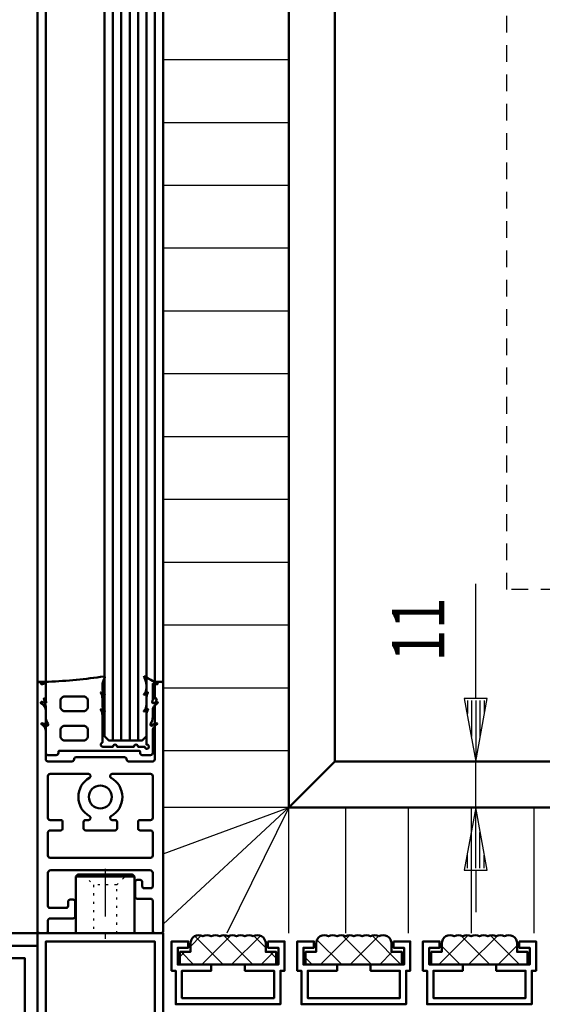
# Model space of a CAD drawing. Extents: x 1495 to 3595, y -185 to 1300.
# Drawn here: x 1950 to 2075, y 322 to 557 of the extents above; entities that cross this region are included whole.
import ezdxf

# ---------------------------------------------------------------- set-up
doc = ezdxf.new("R2010")
doc.units = 0
doc.header["$MEASUREMENT"] = 0
for name, pattern in [('DASHDOT', [8.5, 4, -2, 0.5, -2]), ('DOT', [2, 0.5, -1.5]), ('HIDDEN', [7, 4, -3]), ('STRICHPUNKT2', [18.5, 10, -4, 0.5, -4])]:
    doc.linetypes.add(name, pattern=pattern)
doc.layers.get('0').update_dxf_attribs({"linetype": 'CONTINUOUS'})
for name, color, linetype in [('3', 7, 'CONTINUOUS'), ('DIM49', 4, 'CONTINUOUS'), ('HATCH', 3, 'CONTINUOUS'), ('LC-000', 7, 'CONTINUOUS'), ('LE_HIDDEN', 7, 'CONTINUOUS'), ('LE_MIDDLE', 7, 'CONTINUOUS'), ('LE_RED', 1, 'CONTINUOUS'), ('TXT_DIM49', 2, 'CONTINUOUS')]:
    doc.layers.add(name, color=color, linetype=linetype)
doc.layers.add('LE_NORM', color=7, linetype='CONTINUOUS', lineweight=50)
doc.styles.add('MONOTXT', font='monotxt.shx')

# ---------------------------------------------------------------- blocks, each defined once
blk = doc.blocks.new('BEM_0005', base_point=(2025, 380.07))
at = {"layer": 'DIM49'}
for p, q in [((2160.05, 435.07), (2080.01, 435.07)), ((2147.3, 420.07), (2150.05, 435.07)), ((2150.05, 435.07), (2152.8, 420.07)), ((2150.05, 420.57), (2150.05, 434.57)), ((2149.05, 420.57), (2149.05, 429.11)), ((2151.05, 420.57), (2151.05, 429.11)), ((2148.05, 420.57), (2148.05, 423.66)), ((2152.05, 420.57), (2152.05, 423.66)), ((2152.8, 420.07), (2147.3, 420.07)), ((2150.05, 395.07), (2150.05, 420.07)), ((2150.05, 380.07), (2147.3, 395.07)), ((2147.3, 395.07), (2152.8, 395.07)), ((2152.8, 395.07), (2150.05, 380.07)), ((2148.05, 394.57), (2148.05, 391.47)), ((2149.05, 394.57), (2149.05, 386.02)), ((2150.05, 394.57), (2150.05, 380.57)), ((2151.05, 394.57), (2151.05, 386.02)), ((2152.05, 394.57), (2152.05, 391.47)), ((2160.05, 380.07), (2025, 380.07))]:
    blk.add_line(p, q, dxfattribs=at)
at = {"layer": 'TXT_DIM49', "style": 'MONOTXT', "width": 0.812}
blk.add_text('55', height=12.5, rotation=90, dxfattribs=at).set_placement((2142.55, 398.27))
blk = doc.blocks.new('BEM_0006', base_point=(2014, 369.07))
at = {"layer": 'DIM49'}
for p, q in [((2058.62, 395.07), (2058.62, 422.48)), ((2061.37, 395.07), (2055.87, 395.07)), ((2055.87, 395.07), (2058.62, 380.07)), ((2058.62, 380.07), (2061.37, 395.07)), ((2056.62, 394.57), (2056.62, 391.47)), ((2057.62, 394.57), (2057.62, 386.02)), ((2058.62, 394.57), (2058.62, 380.57)), ((2059.62, 394.57), (2059.62, 386.02)), ((2060.62, 394.57), (2060.62, 391.47)), ((2068.62, 380.07), (2025, 380.07)), ((2058.62, 369.07), (2058.62, 380.07)), ((2068.62, 369.07), (2014, 369.07)), ((2058.62, 369.07), (2055.87, 354.07)), ((2061.37, 354.07), (2058.62, 369.07)), ((2058.62, 354.57), (2058.62, 368.57)), ((2057.62, 354.57), (2057.62, 363.11)), ((2059.62, 354.57), (2059.62, 363.11)), ((2056.62, 354.57), (2056.62, 357.66)), ((2060.62, 354.57), (2060.62, 357.66)), ((2055.87, 354.07), (2061.37, 354.07)), ((2058.62, 354.07), (2058.62, 344.07))]:
    blk.add_line(p, q, dxfattribs=at)
at = {"layer": 'TXT_DIM49', "style": 'MONOTXT', "width": 0.812}
blk.add_text('11', height=12.5, rotation=90, dxfattribs=at).set_placement((2051.12, 403.89))
blk = doc.blocks.new('A-7031830_00049', base_point=(2263.14, 901.07))
at = {"layer": 'LE_HIDDEN', "color": 5, "linetype": 'HIDDEN'}
blk.add_lwpolyline([(2253.14, 421.07), (2066, 421.07), (2066, 656.07)], dxfattribs=at)
blk = doc.blocks.new('BÜRSTE_00052', base_point=(2014, 978.58))
at = {"layer": 'LE_RED'}
for p, q in [((2014, 547.56), (1984, 547.56)), ((2014, 532.56), (1984, 532.56)), ((2014, 517.56), (1984, 517.56)), ((2014, 502.56), (1984, 502.56)), ((2014, 487.56), (1984, 487.56)), ((2014, 472.56), (1984, 472.56)), ((2014, 457.56), (1984, 457.56)), ((2014, 442.56), (1984, 442.56)), ((2014, 427.56), (1984, 427.56)), ((2014, 412.56), (1984, 412.56)), ((2014, 397.56), (1984.01, 397.56)), ((2014, 382.56), (1984.01, 382.56)), ((2014, 369.07), (1984.01, 341.17)), ((2027.5, 369.07), (2027.5, 339.06)), ((2042.5, 369.07), (2042.5, 339.06)), ((2057.5, 369.07), (2057.5, 339.06)), ((2072.5, 369.07), (2072.5, 339.06))]:
    blk.add_line(p, q, dxfattribs=at)
for points in [[(2014, 339.06), (2014, 369.07), (1984.01, 369.07)], [(1984.01, 358.01), (2014, 369.07), (1999.23, 339.06)]]:
    blk.add_lwpolyline(points, dxfattribs=at)
blk = doc.blocks.new('BÜRSTE_00051')
blk.add_blockref('BÜRSTE_00052', (2014, 978.58))
blk = doc.blocks.new('PROFILRAHMEN_00050', base_point=(2507.14, 914.08))
at = {"layer": 'LE_NORM'}
blk.add_line((2025, 380.07), (2014, 369.07), dxfattribs=at)
for points in [[(2014, 656.07), (2014, 369.07), (2253.14, 369.07)], [(2025, 656.07), (2025, 380.07), (2253.14, 380.07)]]:
    blk.add_lwpolyline(points, dxfattribs=at)
blk.add_blockref('BÜRSTE_00051', (0, 0))
blk = doc.blocks.new('A-9002100_00047')
for name, p in [('A-7031830_00049', (2263.14, 901.07)), ('PROFILRAHMEN_00050', (2507.14, 914.08))]:
    blk.add_blockref(name, p)
blk = doc.blocks.new('DREHKREUZ_00002')
blk.add_blockref('A-9002100_00047', (0, 0))
blk = doc.blocks.new('BOHRUNG_00079', base_point=(1971.76, 371.57))
at = {"layer": 'LE_NORM'}
blk.add_circle((1969.01, 371.57), 2.75, dxfattribs=at)
blk = doc.blocks.new('AUSN_00080', base_point=(1956.51, 363.07))
at = {"layer": 'LE_NORM'}
blk.add_lwpolyline([(1956.51, 363.07, -0.414214), (1957.01, 363.57), (1959.51, 363.57, 0.414214), (1960.01, 364.07), (1960.01, 365.57, 0.414214), (1959.51, 366.07), (1957.01, 366.07, -0.414214), (1956.51, 366.57), (1956.51, 376.57, -0.414214), (1957.01, 377.07), (1966.17, 377.07, -0.770144), (1966.41, 376.14, 0.269848), (1963.76, 371.57, 0.269844), (1966.41, 367.01, -0.770139), (1966.17, 366.07), (1965.51, 366.07, 0.414214), (1965.01, 365.57), (1965.01, 364.07, 0.414214), (1965.51, 363.57), (1972.51, 363.57, 0.414214), (1973.01, 364.07), (1973.01, 365.57, 0.414214), (1972.51, 366.07), (1971.85, 366.07, -0.770177), (1971.6, 367.01, 0.26987), (1974.26, 371.57, 0.269873), (1971.6, 376.14, -0.770182), (1971.85, 377.07), (1981.01, 377.07, -0.414214), (1981.51, 376.57), (1981.51, 366.57, -0.414214), (1981.01, 366.07), (1978.51, 366.07, 0.414214), (1978.01, 365.57), (1978.01, 364.07, 0.414214), (1978.51, 363.57), (1981.01, 363.57, -0.414214), (1981.51, 363.07), (1981.51, 357.57, -0.414214), (1981.01, 357.07), (1957.01, 357.07, -0.414214), (1956.51, 357.57), (1956.51, 363.07)], format="xyb", dxfattribs=at)
blk = doc.blocks.new('A-7115700_00078', base_point=(1982.5, 395.07))
at = {"layer": 'LE_NORM'}
blk.add_lwpolyline([(1982.5, 395.07), (1982, 395.07), (1982, 398.57, -0.414214), (1982.5, 399.07), (1983.51, 399.07, -0.414214), (1984.01, 398.57), (1984.01, 339.57, -0.414214), (1983.51, 339.07), (1982.01, 339.07, -0.414214), (1981.51, 339.57), (1981.51, 346.77, 0.414214), (1981.01, 347.27), (1977.81, 347.27, -0.414214), (1977.31, 347.77), (1977.31, 351.27, -0.414214), (1977.81, 351.77), (1978.51, 351.77, -0.414214), (1979.01, 351.27), (1979.01, 350.27, 0.414214), (1979.51, 349.77), (1981.01, 349.77, 0.414214), (1981.51, 350.27), (1981.51, 353.42, 0.414214), (1980.86, 354.07), (1957.16, 354.07, 0.414214), (1956.51, 353.42), (1956.51, 345.57, 0.414214), (1957.01, 345.07), (1960.81, 345.07, 0.414214), (1961.31, 345.57), (1961.31, 346.57, -0.414214), (1961.81, 347.07), (1962.51, 347.07, -0.414214), (1963.01, 346.57), (1963.01, 343.07, -0.414214), (1962.51, 342.57), (1957.01, 342.57, 0.414214), (1956.51, 342.07), (1956.51, 339.57, -0.414214), (1956.01, 339.07), (1954.51, 339.07, -0.414214), (1954.01, 339.57), (1954.01, 398.57, -0.414214), (1954.51, 399.07), (1955.5, 399.07, -0.414214), (1956, 398.57), (1956, 395.12, -0.414214), (1955.95, 395.07), (1955.5, 395.07), (1956, 393.21, -0.065543), (1956, 393.19), (1956, 380.57, 0.414214), (1956.5, 380.07), (1962.23, 380.07, 0.414351), (1962.73, 380.57, -0.414351), (1963.23, 381.07), (1974.76, 381.07, -0.414074), (1975.26, 380.57, 0.414074), (1975.76, 380.07), (1981.5, 380.07, 0.414214), (1982, 380.57), (1982, 393.2, -0.065543), (1982.01, 393.21), (1982.5, 395.07)], format="xyb", dxfattribs=at)
blk.add_arc((1955.95, 395.12), 0.05, -90, 0, dxfattribs=at)
for name, p in [('AUSN_00080', (1956.51, 363.07)), ('BOHRUNG_00079', (1971.76, 371.57))]:
    blk.add_blockref(name, p)
blk = doc.blocks.new('A-7114970_00084', base_point=(1970.01, 656.07))
at = {"layer": 'LE_NORM', "color": 5}
for p, q in [((1972.01, 385.07), (1972.01, 656.07)), ((1974.01, 385.07), (1974.01, 656.07)), ((1976.01, 385.07), (1976.01, 656.07)), ((1978.01, 385.07), (1978.01, 656.07))]:
    blk.add_line(p, q, dxfattribs=at)
blk.add_lwpolyline([(1970.01, 656.07), (1970.01, 386.07), (1971.01, 385.07), (1979.01, 385.07), (1980.01, 386.07), (1980.01, 656.07)], dxfattribs=at)
blk = doc.blocks.new('AUSN_00086', base_point=(1960.51, 392.07))
at = {"layer": 'LE_NORM'}
blk.add_lwpolyline([(1960.51, 392.07), (1965.01, 392.07, 0.414214), (1966.01, 393.07), (1966.01, 394.57, 0.414214), (1965.01, 395.57), (1960.51, 395.57, 0.414214), (1959.51, 394.57), (1959.51, 393.07, 0.414214), (1960.51, 392.07)], format="xyb", dxfattribs=at)
blk = doc.blocks.new('AUSN_00087', base_point=(1960.51, 388.57))
at = {"layer": 'LE_NORM'}
blk.add_lwpolyline([(1960.51, 388.57), (1965.01, 388.57, -0.414214), (1966.01, 387.57), (1966.01, 386.07, -0.414214), (1965.01, 385.07), (1960.51, 385.07, -0.414214), (1959.51, 386.07), (1959.51, 387.57, -0.414214), (1960.51, 388.57)], format="xyb", dxfattribs=at)
blk = doc.blocks.new('A-7115530_00085', base_point=(1979.56, 395.99))
at = {"layer": 'LE_NORM'}
blk.add_lwpolyline([(1979.56, 395.99, 0.027093), (1980.24, 396.53, -1), (1980.39, 396.4, 0.141561), (1980.01, 395.07), (1980.01, 393.54, -0.196262), (1979.43, 392.14, 1), (1979.56, 391.99, 0.027093), (1980.24, 392.53, -1), (1980.39, 392.4, 0.13006), (1980.01, 391.17), (1980.01, 384.06, -2.805884), (1979.61, 383.57), (1978.01, 383.57, 1), (1977.01, 383.57), (1973.01, 383.57, 1), (1972.01, 383.57), (1969.61, 383.57, -0.90407), (1969.51, 384.56), (1969.51, 391.07, 0.141561), (1969.12, 392.4, -1), (1969.27, 392.53, 0.027093), (1969.95, 391.99, 1), (1970.08, 392.14, -0.196262), (1969.51, 393.54), (1969.51, 395.07, 0.141561), (1969.12, 396.4, -1), (1969.27, 396.53, 0.027093), (1969.95, 395.99, 1), (1970.08, 396.14, -0.196262), (1969.51, 397.54), (1969.51, 398.15, -0.14522), (1970.07, 400.06, 0.6481), (1969.87, 400.36, -0.027724), (1956.64, 399.08, 0.042382), (1954.96, 398.86, 1), (1955.07, 398.48, -0.045205), (1955.77, 398.67, -0.464898), (1956, 398.47), (1956, 394.84, 0.077828), (1956.1, 394.23, -0.622069), (1955.84, 393.98), (1955.07, 394.26, 1), (1954.91, 393.89, -0.282324), (1956, 392.11), (1956, 390.66, 0.149617), (1956.52, 388.99, -0.885417), (1956.14, 388.66, 0.158595), (1955.01, 389.16, 0.821514), (1954.96, 388.98, -0.27549), (1956, 387.22), (1956, 382.07, 0.414214), (1956.5, 381.57), (1958.5, 381.57, 0.414214), (1959, 382.07), (1959, 382.37, -0.414214), (1959.2, 382.57), (1978.3, 382.57, -0.414214), (1978.5, 382.37), (1978.5, 382.07, 0.414214), (1979, 381.57), (1981, 381.57, 0.414214), (1981.5, 382.07), (1981.5, 387.22, -0.27549), (1982.55, 388.98, 0.821503), (1982.5, 389.16, 0.158595), (1981.37, 388.66, -0.885414), (1980.99, 388.99, 0.149617), (1981.5, 390.66), (1981.5, 392.11, -0.282324), (1982.6, 393.89, 1), (1982.44, 394.26), (1981.67, 393.98, -0.622066), (1981.41, 394.23, 0.077828), (1981.51, 394.84), (1981.51, 398.47, -0.464898), (1981.74, 398.67, -0.045205), (1982.44, 398.48, 1), (1982.57, 398.86, -0.067207), (1979.72, 400.33, 0.824996), (1979.44, 400.06, -0.14522), (1980.01, 398.15), (1980.01, 397.54, -0.196262), (1979.43, 396.14, 0.916873), (1979.56, 395.99)], format="xyb", dxfattribs=at)
for name, p in [('AUSN_00086', (1960.51, 392.07)), ('AUSN_00087', (1960.51, 388.57))]:
    blk.add_blockref(name, p)
blk = doc.blocks.new('AUSSENKANTEN_00083', base_point=(1984.01, 398.57))
at = {"layer": 'LE_NORM'}
for p, q in [((1954.01, 398.57), (1954.01, 656.07)), ((1956.01, 398.57), (1956.01, 656.07)), ((1982.01, 398.57), (1982.01, 656.07)), ((1984.01, 398.57), (1984.01, 656.07))]:
    blk.add_line(p, q, dxfattribs=at)
for name, p in [('A-7114970_00084', (1970.01, 656.07)), ('A-7115530_00085', (1979.56, 395.99))]:
    blk.add_blockref(name, p)
blk = doc.blocks.new('A-9002120_00068')
for name, p in [('AUSSENKANTEN_00083', (1984.01, 398.57)), ('A-7115700_00078', (1982.5, 395.07))]:
    blk.add_blockref(name, p)
blk = doc.blocks.new('TRAEGERPROFIL_00180', base_point=(2069, 337.07))
at = {"layer": 'LE_NORM'}
blk.add_lwpolyline([(2069, 337.07), (2073, 337.07), (2073, 330.07), (2072, 330.07), (2072, 322.07), (2047, 322.07), (2047, 330.07), (2046, 330.07), (2046, 337.07), (2050, 337.07), (2050, 335.57), (2047.5, 335.57), (2047.5, 331.57), (2055.5, 331.57), (2055.5, 330.07), (2048.5, 330.07), (2048.5, 323.57), (2070.5, 323.57), (2070.5, 330.07), (2063.5, 330.07), (2063.5, 331.57), (2071.5, 331.57), (2071.5, 335.57), (2069, 335.57), (2069, 337.07)], dxfattribs=at)
blk = doc.blocks.new('*X36', base_point=(2065.5, 338.3))
at = {"layer": 'HATCH'}
for p, q in [((2049.84, 331.57), (2056.82, 338.55)), ((2069.06, 331.57), (2062.1, 338.53)), ((2055.06, 338.49), (2061.98, 331.57)), ((2063.78, 338.43), (2056.91, 331.57)), ((2054.91, 331.57), (2050.5, 335.98)), ((2063.98, 331.57), (2068.5, 336.09))]:
    blk.add_line(p, q, dxfattribs=at)
blk = doc.blocks.new('RAUHAARRIPSSTREIFEN_00181', base_point=(2065.5, 338.3))
at = {"layer": 'LE_NORM'}
blk.add_lwpolyline([(2065.5, 338.3, -0.57735), (2068.5, 336.57), (2068.5, 334.57), (2071, 334.57), (2071, 331.57), (2048, 331.57), (2048, 334.57), (2050.5, 334.57), (2050.5, 336.57, -0.57735), (2053.5, 338.3, -0.267949), (2055.5, 338.3, -0.267949), (2057.5, 338.3, -0.267949), (2059.5, 338.3, -0.267949), (2061.5, 338.3, -0.267949), (2063.5, 338.3, -0.267949), (2065.5, 338.3)], format="xyb", dxfattribs=at)
at = {"layer": 'HATCH'}
blk.add_blockref('*X36', (2065.5, 338.3), dxfattribs=at)
blk = doc.blocks.new('STAB_00179')
for name, p in [('RAUHAARRIPSSTREIFEN_00181', (2065.5, 338.3)), ('TRAEGERPROFIL_00180', (2069, 337.07))]:
    blk.add_blockref(name, p)
blk = doc.blocks.new('TRAEGERPROFIL_00183', base_point=(2039, 337.07))
at = {"layer": 'LE_NORM'}
blk.add_lwpolyline([(2039, 337.07), (2043, 337.07), (2043, 330.07), (2042, 330.07), (2042, 322.07), (2017, 322.07), (2017, 330.07), (2016, 330.07), (2016, 337.07), (2020, 337.07), (2020, 335.57), (2017.5, 335.57), (2017.5, 331.57), (2025.5, 331.57), (2025.5, 330.07), (2018.5, 330.07), (2018.5, 323.57), (2040.5, 323.57), (2040.5, 330.07), (2033.5, 330.07), (2033.5, 331.57), (2041.5, 331.57), (2041.5, 335.57), (2039, 335.57), (2039, 337.07)], dxfattribs=at)
blk = doc.blocks.new('*X37', base_point=(2035.5, 338.3))
at = {"layer": 'HATCH'}
for p, q in [((2021.56, 331.57), (2028.56, 338.57)), ((2026.71, 338.56), (2033.7, 331.57)), ((2026.63, 331.57), (2020.72, 337.48)), ((2035.41, 338.35), (2028.63, 331.57)), ((2040.77, 331.57), (2033.87, 338.47)), ((2035.7, 331.57), (2038.7, 334.57)), ((2018, 333.13), (2019.56, 331.57))]:
    blk.add_line(p, q, dxfattribs=at)
blk = doc.blocks.new('RAUHAARRIPSSTREIFEN_00184', base_point=(2035.5, 338.3))
at = {"layer": 'LE_NORM'}
blk.add_lwpolyline([(2035.5, 338.3, -0.57735), (2038.5, 336.57), (2038.5, 334.57), (2041, 334.57), (2041, 331.57), (2018, 331.57), (2018, 334.57), (2020.5, 334.57), (2020.5, 336.57, -0.57735), (2023.5, 338.3, -0.267949), (2025.5, 338.3, -0.267949), (2027.5, 338.3, -0.267949), (2029.5, 338.3, -0.267949), (2031.5, 338.3, -0.267949), (2033.5, 338.3, -0.267949), (2035.5, 338.3)], format="xyb", dxfattribs=at)
at = {"layer": 'HATCH'}
blk.add_blockref('*X37', (2035.5, 338.3), dxfattribs=at)
blk = doc.blocks.new('STAB_00182')
for name, p in [('RAUHAARRIPSSTREIFEN_00184', (2035.5, 338.3)), ('TRAEGERPROFIL_00183', (2039, 337.07))]:
    blk.add_blockref(name, p)
blk = doc.blocks.new('TRAEGERPROFIL_00186', base_point=(2009, 337.07))
at = {"layer": 'LE_NORM'}
blk.add_lwpolyline([(2009, 337.07), (2013, 337.07), (2013, 330.07), (2012, 330.07), (2012, 322.07), (1987, 322.07), (1987, 330.07), (1986, 330.07), (1986, 337.07), (1990, 337.07), (1990, 335.57), (1987.5, 335.57), (1987.5, 331.57), (1995.5, 331.57), (1995.5, 330.07), (1988.5, 330.07), (1988.5, 323.57), (2010.5, 323.57), (2010.5, 330.07), (2003.5, 330.07), (2003.5, 331.57), (2011.5, 331.57), (2011.5, 335.57), (2009, 335.57), (2009, 337.07)], dxfattribs=at)
blk = doc.blocks.new('*X38', base_point=(2005.5, 338.3))
at = {"layer": 'HATCH'}
for p, q in [((2000.26, 338.56), (1993.27, 331.57)), ((2005.42, 331.57), (1998.42, 338.57)), ((1990.5, 335.87), (1993.11, 338.48)), ((1991.57, 338.34), (1998.34, 331.57)), ((2000.34, 331.57), (2007.21, 338.44)), ((2005.67, 338.39), (2008.5, 335.56)), ((1988, 333.37), (1989.2, 334.57)), ((1991.27, 331.57), (1988.27, 334.57)), ((2010.41, 334.57), (2007.41, 331.57)), ((2009.49, 334.57), (2011, 333.06))]:
    blk.add_line(p, q, dxfattribs=at)
blk = doc.blocks.new('RAUHAARRIPSSTREIFEN_00187', base_point=(2005.5, 338.3))
at = {"layer": 'LE_NORM'}
blk.add_lwpolyline([(2005.5, 338.3, -0.57735), (2008.5, 336.57), (2008.5, 334.57), (2011, 334.57), (2011, 331.57), (1988, 331.57), (1988, 334.57), (1990.5, 334.57), (1990.5, 336.57, -0.57735), (1993.5, 338.3, -0.267949), (1995.5, 338.3, -0.267949), (1997.5, 338.3, -0.267949), (1999.5, 338.3, -0.267949), (2001.5, 338.3, -0.267949), (2003.5, 338.3, -0.267949), (2005.5, 338.3)], format="xyb", dxfattribs=at)
at = {"layer": 'HATCH'}
blk.add_blockref('*X38', (2005.5, 338.3), dxfattribs=at)
blk = doc.blocks.new('STAB_00185')
for name, p in [('RAUHAARRIPSSTREIFEN_00187', (2005.5, 338.3)), ('TRAEGERPROFIL_00186', (2009, 337.07))]:
    blk.add_blockref(name, p)
blk = doc.blocks.new('A-7148150_00145')
for name in ['STAB_00185', 'STAB_00182', 'STAB_00179']:
    blk.add_blockref(name, (0, 0))
blk = doc.blocks.new('A-7128100_00206', base_point=(1972.91, 350.57))
at = {"layer": 'LC-000', "color": 1, "linetype": 'DOT'}
blk.add_line((1964.91, 353.07), (1967.41, 350.57), dxfattribs=at)
at = {"layer": 'LC-000', "color": 1, "linetype": 'STRICHPUNKT2'}
blk.add_lwpolyline([(1970.16, 353.07), (1970.16, 339.07)], dxfattribs=at)
at = {"layer": 'LC-000', "color": 1, "linetype": 'DOT'}
for points in [[(1972.91, 339.07), (1972.91, 350.57), (1975.41, 353.07)], [(1972.91, 350.57), (1967.41, 350.57), (1967.41, 339.07)]]:
    blk.add_lwpolyline(points, dxfattribs=at)
at = {"layer": 'LE_NORM'}
for points in [[(1963.16, 352.57), (1977.16, 352.57), (1976.66, 353.07), (1963.66, 353.07), (1963.16, 352.57)], [(1975.41, 353.07), (1964.91, 353.07)], [(1977.16, 352.57), (1977.16, 339.07), (1963.16, 339.07), (1963.16, 352.57)], [(1967.41, 339.07), (1972.91, 339.07)]]:
    blk.add_lwpolyline(points, dxfattribs=at)
at = {"layer": 'LE_RED'}
blk.add_line((1970.16, 339.07), (1970.16, 337.69), dxfattribs=at)
blk.add_lwpolyline([(1970.16, 354.44), (1970.16, 353.07)], dxfattribs=at)
blk = doc.blocks.new('IK_00210', base_point=(1982.01, 301.07))
at = {"layer": 'LE_NORM'}
blk.add_lwpolyline([(1982.01, 301.07), (1982.01, 337.07), (1956.01, 337.07), (1956.01, 301.07), (1982.01, 301.07)], dxfattribs=at)
blk = doc.blocks.new('A-7120700_00209', base_point=(1954.01, 299.07))
at = {"layer": 'LE_NORM'}
blk.add_lwpolyline([(1954.01, 299.07), (1984.01, 299.07), (1984.01, 339.07), (1954.01, 339.07), (1954.01, 299.07)], dxfattribs=at)
blk.add_blockref('IK_00210', (1982.01, 301.07))
blk = doc.blocks.new('EDELSTAHLBODENRING_00194')
for name, p in [('A-7128100_00206', (1972.91, 350.57)), ('A-7120700_00209', (1954.01, 299.07))]:
    blk.add_blockref(name, p)
blk = doc.blocks.new('A-8005310_00088')
for name in ['EDELSTAHLBODENRING_00194', 'A-7148150_00145']:
    blk.add_blockref(name, (0, 0))
blk = doc.blocks.new('VERTIKALSCHNITT_00001', base_point=(1819.01, 339.06))
for name in ['DREHKREUZ_00002', 'A-9002120_00068', 'A-8005310_00088']:
    blk.add_blockref(name, (0, 0))
at = {"layer": 'DIM49'}
for name, p in [('BEM_0005', (2025, 380.07)), ('BEM_0006', (2014, 369.07))]:
    blk.add_blockref(name, p, dxfattribs=at)
blk = doc.blocks.new('A-7146850_00318', base_point=(1923.43, 309.06))
at = {"layer": '3', "color": 1, "linetype": 'STRICHPUNKT2'}
for p, q in [((1916.51, 304.02), (1916.51, 319.06)), ((1929.01, 283.56), (1914.01, 283.56)), ((1929.01, 268.56), (1914.01, 268.56)), ((1909.01, 258.56), (1909.01, 243.56))]:
    blk.add_line(p, q, dxfattribs=at)
at = {"layer": '3', "color": 1, "linetype": 'DOT'}
for p, q in [((1906.01, 248.56), (1906.01, 253.56)), ((1906.63, 253.56), (1906.63, 248.56)), ((1911.4, 248.56), (1911.4, 253.56)), ((1912.01, 253.56), (1912.01, 248.56))]:
    blk.add_line(p, q, dxfattribs=at)
at = {"layer": 'LC-000', "color": 1, "linetype": 'DOT'}
for p, q in [((1913.51, 309.02), (1913.51, 314.06)), ((1914.12, 309.02), (1914.12, 314.06)), ((1918.9, 309.02), (1918.9, 314.06)), ((1919.51, 309.02), (1919.51, 314.06)), ((1924.01, 286.81), (1919.01, 286.81)), ((1924.01, 265.31), (1919.01, 265.31))]:
    blk.add_line(p, q, dxfattribs=at)
at = {"layer": 'LE_NORM'}
blk.add_lwpolyline([(1929.01, 309.06), (1904.01, 309.06), (1904.01, 314.06), (1929.01, 314.06), (1929.01, 309.06)], dxfattribs=at)
blk.add_lwpolyline([(1923.43, 309.06, -0.096396), (1924.01, 306.06), (1924.01, 256.56, -0.414214), (1916.01, 248.56), (1899.01, 248.56), (1899.01, 253.56), (1916.01, 253.56, 0.414214), (1919.01, 256.56), (1919.01, 306.06, 0.414214), (1916.01, 309.06)], format="xyb", dxfattribs=at)
blk = doc.blocks.new('A-7146860_00319', base_point=(1944.01, 231.06))
at = {"layer": '3', "color": 1, "linetype": 'DOT'}
for p, q in [((1891.01, 254.56), (1888.01, 254.56)), ((1888.01, 242.56), (1891.01, 242.56))]:
    blk.add_line(p, q, dxfattribs=at)
at = {"layer": 'LE_MIDDLE', "color": 1, "linetype": 'DASHDOT'}
for p, q in [((1883.01, 251.06), (1896.01, 251.06)), ((1883.01, 246.06), (1896.01, 246.06))]:
    blk.add_line(p, q, dxfattribs=at)
at = {"layer": 'LE_NORM'}
blk.add_lwpolyline([(1944.01, 231.06), (1944.01, 234.06), (1892.01, 234.06, -0.414214), (1891.01, 235.06), (1891.01, 256.06), (1888.01, 256.06), (1888.01, 235.06, 0.414214), (1892.01, 231.06), (1944.01, 231.06)], format="xyb", dxfattribs=at)
blk = doc.blocks.new('A-7146890_00320', base_point=(1915.01, 364.06))
at = {"layer": 'LC-000', "color": 1, "linetype": 'DOT'}
for p, q in [((1917.71, 364.06), (1917.71, 359.06)), ((1924.31, 364.06), (1924.31, 359.06)), ((1909.01, 314.06), (1909.01, 319.06)), ((1926.01, 319.06), (1926.01, 314.06))]:
    blk.add_line(p, q, dxfattribs=at)
blk.add_lwpolyline([(1926.51, 349.06), (1926.51, 359.06), (1915.51, 359.06), (1915.51, 349.06)], dxfattribs=at)
at = {"layer": 'LE_MIDDLE', "color": 1, "linetype": 'DASHDOT'}
for p, q in [((1921.01, 359.06), (1921.01, 344.06)), ((1917.51, 309.06), (1917.51, 324.06))]:
    blk.add_line(p, q, dxfattribs=at)
at = {"layer": 'LE_NORM'}
blk.add_line((1918.51, 349.06), (1918.51, 324.66), dxfattribs=at)
for points in [[(1915.01, 364.06), (1927.01, 364.06), (1927.01, 349.06), (1915.01, 349.06), (1915.01, 364.06)], [(1905.01, 314.06), (1905.01, 319.06), (1930.01, 319.06), (1930.01, 314.06), (1905.01, 314.06)]]:
    blk.add_lwpolyline(points, dxfattribs=at)
blk.add_lwpolyline([(1923.51, 349.06), (1923.51, 322.06, -0.096396), (1922.93, 319.06)], format="xyb", dxfattribs=at)
blk = doc.blocks.new('A-7121410_00323', base_point=(1930.51, 275.56))
at = {"layer": 'LE_NORM'}
blk.add_line((1929.01, 287.3), (1929.01, 280.82), dxfattribs=at)
blk.add_lwpolyline([(1930.51, 275.56), (1929.01, 275.56), (1929.01, 292.56), (1930.51, 292.56)], dxfattribs=at)
blk = doc.blocks.new('A-7121420_00322', base_point=(1944.21, 306.06))
at = {"layer": 'LE_NORM'}
for p, q in [((1947.51, 266.56), (1947.51, 301.56)), ((1930.51, 292.56), (1930.51, 297.81)), ((1930.51, 270.31), (1930.51, 275.56))]:
    blk.add_line(p, q, dxfattribs=at)
for points in [[(1930.81, 309.06), (1930.81, 259.06), (1930.51, 259.36), (1930.51, 308.76), (1930.81, 309.06), (1933.21, 309.06), (1933.51, 308.76), (1933.51, 259.36), (1933.21, 259.06)], [(1933.21, 309.06), (1933.21, 259.06), (1930.81, 259.06)], [(1947.21, 309.06), (1947.21, 259.06), (1944.81, 259.06), (1944.51, 259.36), (1944.51, 308.76), (1944.81, 309.06), (1944.81, 259.06)], [(1944.81, 309.06), (1947.21, 309.06), (1947.51, 308.76), (1947.51, 259.36), (1947.21, 259.06)]]:
    blk.add_lwpolyline(points, dxfattribs=at)
blk.add_lwpolyline([(1944.21, 306.06), (1933.81, 306.06, -0.414214), (1933.51, 306.36), (1933.51, 261.76, -0.414214), (1933.81, 262.06), (1944.21, 262.06, -0.414214), (1944.51, 261.76), (1944.51, 306.36, -0.414214), (1944.21, 306.06)], format="xyb", dxfattribs=at)
blk.add_blockref('A-7121410_00323', (1930.51, 275.56))
blk = doc.blocks.new('A-7146840_00324', base_point=(1896.01, 256.06))
at = {"layer": '3', "color": 1, "linetype": 'DOT'}
for p, q in [((1925.51, 280.76), (1925.51, 287.36)), ((1929.01, 278.45), (1924.01, 278.45)), ((1924.01, 273.67), (1929.01, 273.67)), ((1924.01, 273.06), (1929.01, 273.06)), ((1896.01, 251.06), (1891.01, 251.06)), ((1896.01, 250.45), (1891.01, 250.45)), ((1891.01, 245.67), (1896.01, 245.67)), ((1891.01, 245.06), (1896.01, 245.06))]:
    blk.add_line(p, q, dxfattribs=at)
for points in [[(1929.01, 287.36), (1925.51, 287.36), (1924.01, 288.86)], [(1924.01, 279.26), (1925.51, 280.76), (1929.01, 280.76)], [(1929.01, 279.06), (1924.01, 279.06)]]:
    blk.add_lwpolyline(points, dxfattribs=at)
at = {"layer": 'LE_MIDDLE', "color": 1, "linetype": 'DASHDOT'}
for p, q in [((1924.01, 276.06), (1929.01, 276.06)), ((1886.01, 248.06), (1901.01, 248.06))]:
    blk.add_line(p, q, dxfattribs=at)
at = {"layer": 'LE_NORM', "color": 1}
blk.add_line((1928.86, 287.36), (1929.01, 287.51), dxfattribs=at)
at = {"layer": 'LE_NORM'}
blk.add_lwpolyline([(1896.01, 256.06), (1896.01, 244.06, 0.414214), (1899.01, 241.06), (1921.01, 241.06, 0.414214), (1924.01, 244.06), (1924.01, 299.06), (1929.01, 299.06), (1929.01, 244.06, -0.414214), (1921.01, 236.06), (1899.01, 236.06, -0.414214), (1891.01, 244.06), (1891.01, 256.06), (1896.01, 256.06)], format="xyb", dxfattribs=at)
at = {"layer": 'LE_NORM', "color": 1}
blk.add_lwpolyline([(1924.01, 279.06), (1924.01, 279.26)], dxfattribs=at)
blk = doc.blocks.new('A-8008170_00321')
for name, p in [('A-7121420_00322', (1944.21, 306.06)), ('A-7146840_00324', (1896.01, 256.06))]:
    blk.add_blockref(name, p)
blk = doc.blocks.new('A-7006840_00325', base_point=(1888.01, 247.98))
at = {"layer": 'LE_NORM'}
blk.add_lwpolyline([(1888.01, 253.98), (1888.01, 241.98), (1886.41, 241.98), (1886.41, 253.98), (1888.01, 253.98)], dxfattribs=at)
blk.add_point((1888.01, 247.98), dxfattribs=at)
blk = doc.blocks.new('A-7006840_00326', base_point=(1919.01, 273.07))
at = {"layer": 'LE_NORM'}
blk.add_lwpolyline([(1919.01, 279.07), (1919.01, 267.07), (1917.41, 267.07), (1917.41, 279.07), (1919.01, 279.07)], dxfattribs=at)
blk.add_point((1919.01, 273.07), dxfattribs=at)
blk = doc.blocks.new('A-7006840_00327', base_point=(1916.51, 319.06))
at = {"layer": 'LE_NORM'}
blk.add_lwpolyline([(1922.51, 319.06), (1910.51, 319.06), (1910.51, 320.66), (1922.51, 320.66), (1922.51, 319.06)], dxfattribs=at)
blk.add_point((1916.51, 319.06), dxfattribs=at)
blk = doc.blocks.new('A-7005040_00328', base_point=(1886.41, 245.09))
at = {"layer": 'LE_NORM'}
blk.add_line((1882.41, 252.31), (1882.41, 243.65), dxfattribs=at)
blk.add_lwpolyline([(1886.41, 245.09), (1882.91, 245.09, 0.168299), (1882.41, 243.65, 0.168299), (1882.91, 242.21), (1886.41, 242.21), (1886.41, 244.68), (1886.41, 251.28), (1886.41, 253.75), (1882.91, 253.75, 0.168299), (1882.41, 252.31, 0.168299), (1882.91, 250.87), (1886.41, 250.87)], format="xyb", dxfattribs=at)
blk.add_lwpolyline([(1896.01, 250.77), (1896.41, 250.37), (1896.41, 245.59), (1896.01, 245.19)], dxfattribs=at)
blk.add_arc((1891, 247.98), 8.58, 160.3471, -160.3471, dxfattribs=at)
blk.add_point((1886.41, 247.98), dxfattribs=at)
at = {"layer": 'LE_RED'}
for p, q in [((1896.41, 250.37), (1896.01, 250.37)), ((1896.41, 245.59), (1896.01, 245.59))]:
    blk.add_line(p, q, dxfattribs=at)
blk = doc.blocks.new('A-7005050_00329', base_point=(1917.41, 270.18))
at = {"layer": 'LE_NORM'}
blk.add_line((1913.41, 277.4), (1913.41, 268.74), dxfattribs=at)
blk.add_lwpolyline([(1917.41, 270.18), (1913.91, 270.18, 0.168299), (1913.41, 268.74, 0.168299), (1913.91, 267.3), (1917.41, 267.3), (1917.41, 269.77), (1917.41, 276.37), (1917.41, 278.84), (1913.91, 278.84, 0.168299), (1913.41, 277.4, 0.168299), (1913.91, 275.96), (1917.41, 275.96)], format="xyb", dxfattribs=at)
blk.add_lwpolyline([(1929.01, 275.86), (1929.41, 275.46), (1929.41, 270.68), (1929.01, 270.28)], dxfattribs=at)
blk.add_arc((1922, 273.07), 8.58, 160.3471, -160.3471, dxfattribs=at)
blk.add_point((1917.41, 273.07), dxfattribs=at)
at = {"layer": 'LE_RED'}
for p, q in [((1929.41, 275.46), (1929.01, 275.46)), ((1929.41, 270.68), (1929.01, 270.68))]:
    blk.add_line(p, q, dxfattribs=at)
blk = doc.blocks.new('A-7005050_00330', base_point=(1913.63, 320.66))
at = {"layer": 'LE_NORM'}
blk.add_line((1920.84, 324.66), (1912.18, 324.66), dxfattribs=at)
blk.add_lwpolyline([(1913.63, 320.66), (1913.63, 324.16, 0.168299), (1912.18, 324.66, 0.168299), (1910.74, 324.16), (1910.74, 320.66), (1913.21, 320.66), (1919.81, 320.66), (1922.29, 320.66), (1922.29, 324.16, 0.168299), (1920.84, 324.66, 0.168299), (1919.4, 324.16), (1919.4, 320.66)], format="xyb", dxfattribs=at)
blk.add_lwpolyline([(1919.3, 309.06), (1918.9, 308.66), (1914.13, 308.66), (1913.73, 309.06)], dxfattribs=at)
blk.add_arc((1916.51, 316.08), 8.58, 70.3471, 109.6529, dxfattribs=at)
blk.add_point((1916.51, 320.66), dxfattribs=at)
at = {"layer": 'LE_RED'}
for p, q in [((1914.13, 308.66), (1914.13, 309.06)), ((1918.9, 308.66), (1918.9, 309.06))]:
    blk.add_line(p, q, dxfattribs=at)
blk = doc.blocks.new('A-7005530_00331', base_point=(1905.71, 261.06))
at = {"layer": 'LE_NORM'}
for p, q in [((1905.71, 261.06), (1912.31, 261.06)), ((1912.01, 255.56), (1906.01, 255.56)), ((1912.01, 241.67), (1906.01, 241.67))]:
    blk.add_line(p, q, dxfattribs=at)
for points in [[(1905.71, 261.06), (1904.01, 261.06), (1904.01, 266.46, -0.414214), (1904.61, 267.06), (1913.41, 267.06, -0.414214), (1914.01, 266.46), (1914.01, 261.06), (1912.31, 261.06, 0.414214), (1912.01, 260.76), (1912.01, 253.56)], [(1906.01, 253.56), (1906.01, 260.76, 0.414214), (1905.71, 261.06)]]:
    blk.add_lwpolyline(points, format="xyb", dxfattribs=at)
blk.add_lwpolyline([(1912.01, 248.56), (1912.01, 241.67), (1911.4, 241.06), (1906.63, 241.06), (1906.01, 241.67), (1906.01, 248.56)], dxfattribs=at)
blk.add_point((1909.01, 261.06), dxfattribs=at)
at = {"layer": 'LE_RED'}
for p, q in [((1906.63, 241.06), (1906.63, 248.56)), ((1911.4, 241.06), (1911.4, 248.56))]:
    blk.add_line(p, q, dxfattribs=at)
for points in [[(1906.63, 253.56), (1906.63, 255.56), (1906.01, 257.85)], [(1911.4, 253.56), (1911.4, 255.56), (1912.01, 257.85)]]:
    blk.add_lwpolyline(points, dxfattribs=at)
blk = doc.blocks.new('A-8008180_00317')
for name, p in [('A-7146890_00320', (1915.01, 364.06)), ('A-7005050_00330', (1913.63, 320.66)), ('A-7006840_00327', (1916.51, 319.06)), ('A-7146850_00318', (1923.43, 309.06)), ('A-8008170_00321', (0, 0)), ('A-7005050_00329', (1917.41, 270.18)), ('A-7006840_00326', (1919.01, 273.07)), ('A-7005530_00331', (1905.71, 261.06)), ('A-7146860_00319', (1944.01, 231.06)), ('A-7006840_00325', (1888.01, 247.98)), ('A-7005040_00328', (1886.41, 245.09))]:
    blk.add_blockref(name, p)
blk = doc.blocks.new('A-7134230_00333', base_point=(1859.01, 292.06))
at = {"layer": 'LE_NORM'}
blk.add_line((1859.02, 296.06), (1859.02, 292.06), dxfattribs=at)
blk.add_lwpolyline([(1859.01, 292.06), (1829.02, 292.06), (1829.02, 296.06), (1859.01, 296.06)], dxfattribs=at)
blk = doc.blocks.new('A-7130300_00334', base_point=(1954.01, 234.06))
at = {"layer": 'LE_HIDDEN', "color": 1, "linetype": 'HIDDEN'}
for p, q in [((1956.01, 234.06), (1956.01, 299.06)), ((1972.01, 234.06), (1972.01, 299.06))]:
    blk.add_line(p, q, dxfattribs=at)
at = {"layer": 'LE_NORM'}
blk.add_lwpolyline([(1954.01, 234.06), (1954.01, 299.06), (1974.01, 299.06), (1974.01, 234.06), (1954.01, 234.06)], dxfattribs=at)
blk = doc.blocks.new('IK_00336', base_point=(1956.01, 196.06))
at = {"layer": 'LE_NORM'}
blk.add_lwpolyline([(1956.01, 196.06), (1956.01, 232.06), (1972.01, 232.06), (1972.01, 196.06), (1956.01, 196.06)], dxfattribs=at)
blk = doc.blocks.new('A-7130300_00335', base_point=(1974.01, 194.06))
at = {"layer": 'LE_NORM'}
blk.add_lwpolyline([(1974.01, 194.06), (1954.01, 194.06), (1954.01, 234.06), (1974.01, 234.06), (1974.01, 194.06)], dxfattribs=at)
blk.add_blockref('IK_00336', (1956.01, 196.06))
blk = doc.blocks.new('IK_00338', base_point=(1831.01, 298.06))
at = {"layer": 'LE_NORM'}
blk.add_lwpolyline([(1831.01, 298.06), (1831.01, 334.06), (1857.01, 334.06), (1857.01, 298.06), (1831.01, 298.06)], dxfattribs=at)
blk = doc.blocks.new('A-7120700_00337', base_point=(1859.01, 296.06))
at = {"layer": 'LE_MIDDLE', "color": 1, "linetype": 'DASHDOT'}
blk.add_line((1844.01, 282.06), (1844.01, 342.06), dxfattribs=at)
at = {"layer": 'LE_NORM'}
blk.add_lwpolyline([(1859.01, 296.06), (1829.01, 296.06), (1829.01, 336.06), (1859.01, 336.06), (1859.01, 296.06)], dxfattribs=at)
blk.add_blockref('IK_00338', (1831.01, 298.06))
blk = doc.blocks.new('IK_00340', base_point=(1831.01, 196.06))
at = {"layer": 'LE_NORM'}
blk.add_lwpolyline([(1831.01, 196.06), (1831.01, 232.06), (1857.01, 232.06), (1857.01, 196.06), (1831.01, 196.06)], dxfattribs=at)
blk = doc.blocks.new('A-7120700_00339', base_point=(1859.01, 194.06))
at = {"layer": 'LE_NORM'}
blk.add_lwpolyline([(1859.01, 194.06), (1829.01, 194.06), (1829.01, 234.06), (1859.01, 234.06), (1859.01, 194.06)], dxfattribs=at)
blk.add_blockref('IK_00340', (1831.01, 196.06))
blk = doc.blocks.new('EDELSTAHLABDECKUNG_00341', base_point=(1819.01, 336.06))
at = {"layer": 'LE_NORM'}
blk.add_lwpolyline([(1819.01, 336.06), (1915.01, 336.06), (1915.01, 339.06), (1819.01, 339.06), (1819.01, 336.06)], dxfattribs=at)
blk = doc.blocks.new('EDELSTAHLABDECKUNG_00342', base_point=(1954.01, 336.06))
at = {"layer": 'LE_NORM'}
blk.add_lwpolyline([(1954.01, 336.06), (1927.01, 336.06), (1927.01, 339.06), (1954.01, 339.06), (1954.01, 336.06)], dxfattribs=at)
blk = doc.blocks.new('ROHR 30X2_00343', base_point=(1829.01, 209.06))
at = {"layer": 'LE_HIDDEN', "color": 2, "linetype": 'HIDDEN'}
for p, q in [((1829.01, 207.06), (1779.02, 207.07)), ((1779.01, 181.06), (1879.01, 181.06))]:
    blk.add_line(p, q, dxfattribs=at)
at = {"layer": 'LE_MIDDLE', "color": 1, "linetype": 'DASHDOT'}
blk.add_line((1779.01, 194.06), (1829.01, 194.06), dxfattribs=at)
at = {"layer": 'LE_NORM', "color": 2}
blk.add_lwpolyline([(1829.01, 209.06), (1779.02, 209.06), (1779.01, 179.06), (1879.01, 179.06), (1879.01, 193.06)], dxfattribs=at)
blk = doc.blocks.new('A-7135250 STÜCKE_00344', base_point=(1934.01, 333.06))
at = {"layer": 'LE_NORM'}
blk.add_lwpolyline([(1934.01, 333.06), (1951.01, 333.06), (1951.01, 316.06), (1954.01, 316.06), (1954.01, 336.06), (1934.01, 336.06), (1934.01, 333.06)], dxfattribs=at)
blk = doc.blocks.new('A-7135500 STÜCKE_00345', base_point=(1899.01, 331.06))
at = {"layer": 'LE_NORM'}
blk.add_lwpolyline([(1899.01, 331.06), (1864.01, 331.06), (1864.01, 296.06), (1859.01, 296.06), (1859.01, 336.06), (1899.01, 336.06), (1899.01, 331.06)], dxfattribs=at)
blk = doc.blocks.new('A-7120710_00346', base_point=(1954.01, 219.06))
at = {"layer": 'LE_HIDDEN', "color": 1, "linetype": 'HIDDEN'}
for p, q in [((1954.01, 217.06), (1859.01, 217.06)), ((1954.01, 201.06), (1859.01, 201.06))]:
    blk.add_line(p, q, dxfattribs=at)
at = {"layer": 'LE_NORM'}
blk.add_lwpolyline([(1954.01, 219.06), (1859.01, 219.06), (1859.01, 199.06), (1954.01, 199.06), (1954.01, 219.06)], dxfattribs=at)
blk = doc.blocks.new('A-7120700_00347', base_point=(1859.01, 292.07))
at = {"layer": 'LE_HIDDEN', "color": 1, "linetype": 'HIDDEN'}
for p, q in [((1831.01, 292.06), (1831.01, 234.06)), ((1857.01, 292.07), (1857.01, 234.06))]:
    blk.add_line(p, q, dxfattribs=at)
at = {"layer": 'LE_NORM'}
blk.add_lwpolyline([(1859.01, 292.07), (1859.01, 234.06), (1829.01, 234.06), (1829.01, 292.06), (1859.01, 292.07)], dxfattribs=at)
blk = doc.blocks.new('A-7139230_00348', base_point=(1844.01, 194.06))
at = {"layer": 'LE_NORM'}
blk.add_lwpolyline([(1844.01, 194.06), (1844.01, 193.06), (1964.01, 193.06), (1964.01, 194.06), (1844.01, 194.06)], dxfattribs=at)
blk = doc.blocks.new('A-7139230_00349', base_point=(1974.01, 219.06))
at = {"layer": 'LE_NORM'}
blk.add_lwpolyline([(1974.01, 219.06), (1975.01, 219.06), (1975.01, 299.06), (1974.01, 299.06), (1974.01, 219.06)], dxfattribs=at)
blk = doc.blocks.new('A-7139230_00350', base_point=(1829.01, 219.06))
at = {"layer": 'LE_NORM'}
blk.add_lwpolyline([(1829.01, 219.06), (1828.01, 219.06), (1828.01, 316.06), (1829.01, 316.06), (1829.01, 219.06)], dxfattribs=at)
blk = doc.blocks.new('RAHMEN_00332')
for name, p in [('A-7120700_00337', (1859.01, 296.06)), ('EDELSTAHLABDECKUNG_00341', (1819.01, 336.06)), ('EDELSTAHLABDECKUNG_00342', (1954.01, 336.06)), ('A-7135500 STÜCKE_00345', (1899.01, 331.06)), ('A-7135250 STÜCKE_00344', (1934.01, 333.06)), ('A-7139230_00350', (1829.01, 219.06)), ('A-7130300_00334', (1954.01, 234.06)), ('A-7139230_00349', (1974.01, 219.06)), ('A-7134230_00333', (1859.01, 292.06)), ('A-7120700_00347', (1859.01, 292.07)), ('A-7120700_00339', (1859.01, 194.06)), ('A-7130300_00335', (1974.01, 194.06)), ('A-7120710_00346', (1954.01, 219.06)), ('ROHR 30X2_00343', (1829.01, 209.06)), ('A-7139230_00348', (1844.01, 194.06))]:
    blk.add_blockref(name, p)
blk = doc.blocks.new('A-7008740_00352', base_point=(1944.01, 244.56))
at = {"layer": 'LC-000', "color": 1, "linetype": 'DOT'}
for p, q in [((1944.01, 252.66), (1954.01, 252.66)), ((1944.01, 246.46), (1954.01, 246.46))]:
    blk.add_line(p, q, dxfattribs=at)
at = {"layer": 'LC-000', "color": 1, "linetype": 'STRICHPUNKT2'}
blk.add_line((1938.01, 249.56), (1960.01, 249.56), dxfattribs=at)
at = {"layer": 'LE_NORM'}
blk.add_lwpolyline([(1944.01, 244.56), (1954.01, 244.56), (1954.01, 254.56), (1944.01, 254.56), (1944.01, 244.56)], dxfattribs=at)
blk = doc.blocks.new('A-7147680_00351', base_point=(1934.01, 237.06))
at = {"layer": 'LE_NORM'}
blk.add_lwpolyline([(1934.01, 237.06), (1944.01, 237.06), (1944.01, 262.06), (1934.01, 262.06), (1934.01, 237.06)], dxfattribs=at)
blk.add_blockref('A-7008740_00352', (1944.01, 244.56))
blk = doc.blocks.new('NACHTVERSCHLUSS_00316')
for name, p in [('A-8008180_00317', (0, 0)), ('RAHMEN_00332', (0, 0)), ('A-7147680_00351', (1934.01, 237.06))]:
    blk.add_blockref(name, p)
blk = doc.blocks.new('NACHTVERSCHLUSS_00266')
blk.add_blockref('NACHTVERSCHLUSS_00316', (0, 0))

msp = doc.modelspace()

# ---------------------------------------------------------------- block references
for name, p in [('VERTIKALSCHNITT_00001', (1819.01, 339.06)), ('NACHTVERSCHLUSS_00266', (0, 0))]:
    msp.add_blockref(name, p)

doc.saveas('drawing.dxf')
